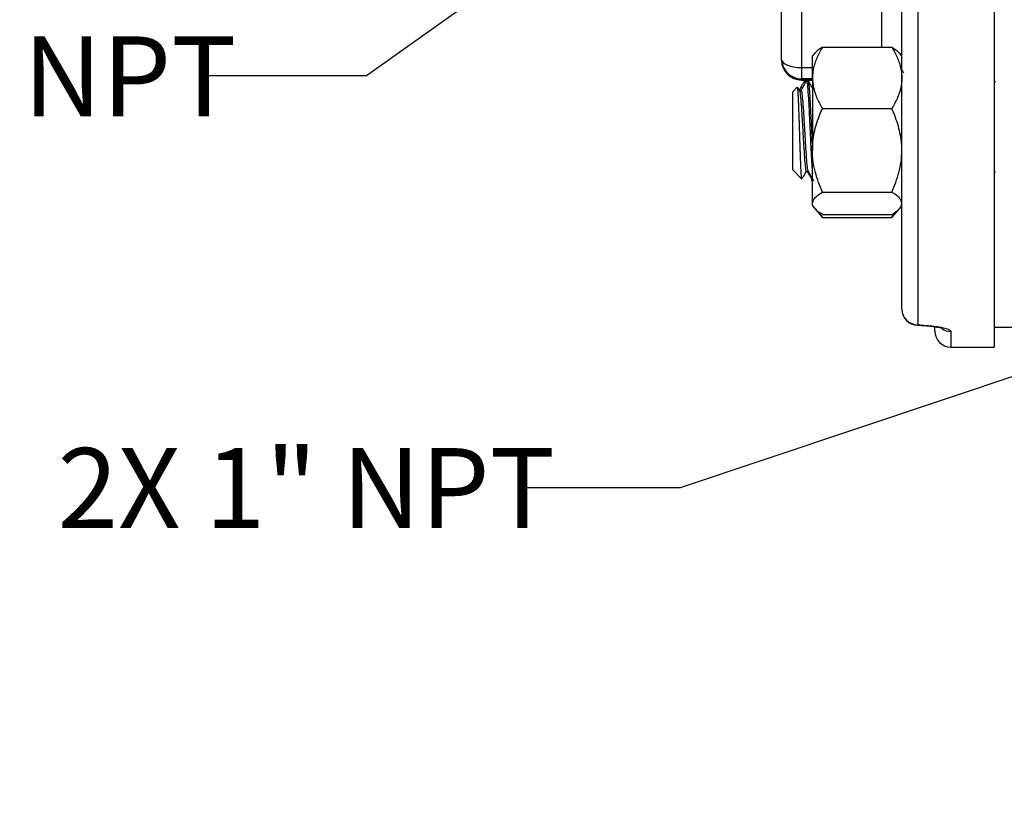
# Model space of a CAD drawing. Units: inches. Extents: x 0.5 to 21.5, y 0.5 to 16.8.
# Drawn here: x 6.9 to 8.4, y 8.2 to 9.5 of the extents above; entities that cross this region are included whole.
import ezdxf

# ---------------------------------------------------------------- set-up
doc = ezdxf.new("R2010")
doc.units = ezdxf.units.IN
doc.header["$MEASUREMENT"] = 0
doc.layers.add('DEFAULT', color=7, linetype='Continuous')
doc.layers.add('DIMENSIONS', color=7, linetype='Continuous')
doc.styles.add('SLDTEXTSTYLE5', font='TXT', dxfattribs={"width": 0.75})
doc.styles.add('SLDTEXTSTYLE6', font='TXT', dxfattribs={"width": 0.694444})
doc.dimstyles.new('SLDDIMSTYLE5', dxfattribs={"dimtxt": 0.125, "dimasz": 0.13, "dimexe": 0, "dimexo": 0.0625, "dimgap": 0.03125, "dimtad": 0, "dimtih": 1, "dimtoh": 1, "dimdec": 3, "dimlfac": 4, "dimrnd": 1e-09, "dimzin": 12, "dimdsep": 46, "dimtxsty": 'SLDTEXTSTYLE5', "dimsah": 1, "dimcen": 0, "dimadec": 0, "dimazin": 3, "dimtfac": 1, "dimtdec": 3, "dimtofl": 0, "dimtmove": 0, "dimatfit": 3, "dimfxl": 1, "dimfrac": 2, "dimtolj": 1, "dimtzin": 12, "dimarcsym": 0})
doc.dimstyles.new('SLDDIMSTYLE6', dxfattribs={"dimtxt": 0.18, "dimasz": 0.13, "dimexe": 0, "dimexo": 0.0625, "dimgap": 0, "dimtad": 0, "dimtih": 1, "dimtoh": 1, "dimdec": 0, "dimrnd": 1e-09, "dimzin": 0, "dimdsep": 46, "dimtxsty": 'Standard', "dimsah": 1, "dimcen": 0.09, "dimadec": 0, "dimazin": 0, "dimtfac": 0.13, "dimtdec": 0, "dimtofl": 0, "dimtmove": 0, "dimatfit": 3, "dimfxl": 1, "dimfrac": 2, "dimtolj": 1, "dimtzin": 0, "dimarcsym": 0})

# ---------------------------------------------------------------- blocks, each defined once
blk = doc.blocks.new('_D_6')
at = {"layer": 'DIMENSIONS'}
for p, q in [((9.1229, 9.147), (7.8902, 8.7356)), ((7.8902, 8.7356), (7.6402, 8.7356))]:
    blk.add_line(p, q, dxfattribs=at)
blk.add_solid([(9.1229, 9.147), (8.9933, 9.1248), (9.0059, 9.0869)], dxfattribs=at)
at = {"layer": 'DIMENSIONS', "insert": (6.9171, 8.7975), "char_height": 0.125, "attachment_point": 1, "style": 'SLDTEXTSTYLE6'}
blk.add_mtext('2X 1" NPT', dxfattribs=at)

msp = doc.modelspace()

# ---------------------------------------------------------------- linework, layer by layer
at = {"color": 7, "linetype": 'Continuous', "lineweight": 25}
for p, q in [((8.38133, 12.51779), (8.38133, 8.95529)), ((8.26183, 12.48309), (8.26183, 8.98999)), ((8.23683, 9.01451), (8.23683, 12.45858)), ((8.04883, 9.40477), (8.04883, 9.52749)), ((8.08008, 9.5056), (8.08008, 9.39201)), ((8.1127, 9.42375), (8.2212, 9.42375)), ((8.04883, 9.40365), (8.04883, 9.40477)), ((8.10072, 9.41446), (8.09708, 9.41023)), ((8.09708, 9.37589), (8.09708, 9.41023)), ((8.23683, 9.41023), (8.23319, 9.41446)), ((8.08008, 9.39201), (8.08008, 9.37454)), ((8.08008, 9.37454), (8.08008, 9.37339)), ((8.08008, 9.3724), (8.09708, 9.3724)), ((8.09708, 9.37589), (8.09708, 9.26263)), ((8.07341, 9.36114), (8.06633, 9.35406)), ((8.07664, 9.35602), (8.07372, 9.36106)), ((8.08764, 9.3711), (8.0848, 9.3711)), ((8.09048, 9.3711), (8.08764, 9.3711)), ((8.38275, 9.37076), (8.38133, 9.36831)), ((8.06633, 9.26967), (8.06633, 9.35406)), ((8.07911, 9.35634), (8.07646, 9.35634)), ((8.23803, 9.35634), (8.23779, 9.35593)), ((8.1127, 9.32802), (8.2212, 9.32802)), ((8.06633, 9.2319), (8.06633, 9.26967)), ((8.09708, 9.17972), (8.09708, 9.26263)), ((8.06633, 9.2319), (8.08061, 9.21762)), ((8.08541, 9.22547), (8.08739, 9.23013)), ((8.08763, 9.22962), (8.09038, 9.22962)), ((8.38087, 9.22547), (8.38284, 9.23013)), ((8.09616, 9.21485), (8.09708, 9.21485)), ((8.1127, 9.19724), (8.2212, 9.19724)), ((8.09708, 9.17573), (8.09708, 9.17972)), ((8.09708, 9.17573), (8.10072, 9.1715)), ((8.23307, 9.17136), (8.23683, 9.17573)), ((8.10117, 9.17098), (8.1127, 9.15759)), ((8.1127, 9.15759), (8.10684, 9.16609)), ((8.1127, 9.1622), (8.2212, 9.1622)), ((8.1127, 9.15759), (8.2212, 9.15759)), ((8.2212, 9.15759), (8.23269, 9.17093)), ((8.2212, 9.15759), (8.22781, 9.16715)), ((8.23683, 9.01438), (8.23683, 9.01451)), ((8.26183, 8.98999), (8.26333, 8.98999)), ((8.26183, 8.98938), (8.26333, 8.98938)), ((8.28833, 8.98029), (8.28833, 8.98581)), ((8.38133, 8.98654), (8.41258, 8.98654)), ((8.31333, 8.95529), (8.38133, 8.95529))]:
    msp.add_line(p, q, dxfattribs=at)
at = {"color": 8, "linetype": 'Continuous', "lineweight": 25}
for p, q in [((8.20558, 9.42375), (8.20558, 9.51747)), ((8.08008, 9.39201), (8.09708, 9.39201)), ((8.09708, 9.37454), (8.08008, 9.37454)), ((8.08008, 9.37339), (8.09708, 9.37339)), ((8.08008, 9.37339), (8.08008, 9.3724)), ((8.26183, 8.98999), (8.26183, 8.98938)), ((8.26333, 8.98938), (8.26333, 8.98999)), ((8.31333, 8.97972), (8.31333, 8.95529))]:
    msp.add_line(p, q, dxfattribs=at)
at = {"color": 7, "linetype": 'Continuous', "lineweight": 25, "flags": 128}
msp.add_lwpolyline([(8.04883, 9.40477), (8.04943, 9.40228), (8.05121, 9.39989), (8.0541, 9.39768), (8.05798, 9.39575), (8.06272, 9.39416), (8.06812, 9.39298), (8.07398, 9.39226), (8.08008, 9.39201)], dxfattribs=at)
at = {"color": 7, "linetype": 'Continuous', "lineweight": 25}
for centre, radius, start, end in [((8.07958, 9.40529), 0.03075, 180.96189, 270.93063), ((8.08008, 9.40365), 0.03125, 180, 270), ((8.07959, 9.40416), 0.03077, 180.93705, 270.90736), ((8.26159, 9.01475), 0.02476, 180.56913, 270.55804), ((8.26183, 9.01438), 0.025, 180, 270), ((8.26333, 8.96438), 0.025, 86.01626, 90), ((8.31333, 8.98029), 0.025, 180, 270)]:
    msp.add_arc(centre, radius, start, end, dxfattribs=at)
at = {"color": 8, "linetype": 'Continuous', "lineweight": 25}
msp.add_arc((8.31331, 9.00495), 0.02522, 235.77585, 270.04522, dxfattribs=at)
at = {"color": 7, "linetype": 'Continuous', "lineweight": 25}
for points, knots in [([(8.1127, 9.42375), (8.11037, 9.4197), (8.10643, 9.41289), (8.10218, 9.40297), (8.09933, 9.39416), (8.09744, 9.3851), (8.0972, 9.37897), (8.09708, 9.37589)], [0, 0, 0, 0, 0.2652771, 0.4461461, 0.6279126, 0.8131838, 1, 1, 1, 1]), ([(8.1127, 9.42375), (8.1106, 9.4224), (8.10637, 9.4197), (8.10238, 9.41655), (8.10109, 9.41474), (8.10083, 9.41437)], [0, 0, 0, 0, 0.4416276, 0.8858954, 1, 1, 1, 1]), ([(8.2212, 9.42375), (8.22354, 9.4197), (8.22747, 9.41289), (8.23173, 9.40297), (8.23458, 9.39416), (8.23647, 9.3851), (8.23671, 9.37897), (8.23683, 9.37589)], [0, 0, 0, 0, 0.2652771, 0.4461461, 0.6279126, 0.8131838, 1, 1, 1, 1]), ([(8.2212, 9.42375), (8.22331, 9.4224), (8.22754, 9.4197), (8.23153, 9.41655), (8.23282, 9.41474), (8.23308, 9.41437)], [0, 0, 0, 0, 0.4416276, 0.8858954, 1, 1, 1, 1]), ([(8.23683, 9.38855), (8.23697, 9.38832), (8.23794, 9.38663), (8.23892, 9.38494), (8.23976, 9.38348)], [0, 0, 0, 0, 0.1395344, 1, 1, 1, 1]), ([(8.09708, 9.27352), (8.0968, 9.27943), (8.09615, 9.29339), (8.09508, 9.31615), (8.09396, 9.33853), (8.0928, 9.35672), (8.09168, 9.36748), (8.09088, 9.37267), (8.09049, 9.371), (8.09048, 9.37094)], [0, 0, 0, 0, 0.1274976, 0.3013519, 0.4739122, 0.6477977, 0.8203277, 0.9942432, 1, 1, 1, 1]), ([(8.09708, 9.37589), (8.0971, 9.37478), (8.09721, 9.3676), (8.09978, 9.35421), (8.10603, 9.33942), (8.11106, 9.33083), (8.1127, 9.32802)], [0, 0, 0, 0, 0.0669214, 0.4358368, 0.8152668, 1, 1, 1, 1]), ([(8.23683, 9.37589), (8.23681, 9.37478), (8.2367, 9.3676), (8.23413, 9.35421), (8.22788, 9.33942), (8.22285, 9.33083), (8.2212, 9.32802)], [0, 0, 0, 0, 0.0669214, 0.4358368, 0.8152668, 1, 1, 1, 1]), ([(8.08067, 9.21769), (8.08064, 9.21768), (8.0805, 9.21762), (8.0803, 9.21877), (8.08007, 9.22069), (8.07988, 9.22281), (8.07968, 9.22545), (8.07948, 9.22856), (8.07928, 9.2321), (8.07909, 9.23604), (8.07889, 9.24041), (8.0787, 9.24513), (8.07851, 9.25017), (8.07831, 9.25549), (8.07811, 9.26112), (8.07791, 9.26692), (8.07771, 9.27283), (8.07752, 9.27882), (8.07733, 9.28493), (8.07708, 9.2931), (8.07681, 9.30127), (8.07655, 9.30924), (8.07627, 9.31717), (8.07595, 9.32635), (8.07556, 9.3364), (8.07517, 9.34482), (8.07479, 9.35157), (8.07445, 9.35613), (8.0742, 9.35865), (8.07394, 9.36041), (8.07371, 9.36135), (8.07353, 9.36114), (8.07347, 9.36107)], [0, 0, 0, 0, 0.01209056, 0.06043804, 0.08836634, 0.1164958, 0.14490163, 0.17352239, 0.20100248, 0.228677, 0.25661452, 0.28475642, 0.31215589, 0.33975577, 0.36762714, 0.39570965, 0.42257305, 0.44962532, 0.47693298, 0.50444023, 0.55816207, 0.58540884, 0.61286091, 0.66872255, 0.71933823, 0.7748701, 0.82520733, 0.87285423, 0.91055641, 0.92959961, 0.97680641, 1, 1, 1, 1]), ([(8.08447, 9.37078), (8.08304, 9.36831), (8.08031, 9.3636), (8.07758, 9.35889), (8.07628, 9.35665)], [0, 0, 0, 0, 0.5243914, 1, 1, 1, 1]), ([(8.08729, 9.37076), (8.08586, 9.36828), (8.083, 9.36334), (8.08013, 9.3584), (8.0787, 9.35593)], [0, 0, 0, 0, 0.5001662, 1, 1, 1, 1]), ([(8.0848, 9.36997), (8.08507, 9.37056), (8.08539, 9.37124), (8.0857, 9.36844), (8.08574, 9.36808)], [0, 0, 0, 0, 0.8698305, 1, 1, 1, 1]), ([(8.08764, 9.36989), (8.08783, 9.37018), (8.08844, 9.37113), (8.08946, 9.36234), (8.09078, 9.34497), (8.09203, 9.32048), (8.09335, 9.29271), (8.09461, 9.26509), (8.09587, 9.241), (8.09669, 9.23085), (8.09708, 9.22601)], [0, 0, 0, 0, 0.05841222, 0.19408782, 0.33110757, 0.4666934, 0.6035961, 0.73945211, 0.8757783, 1, 1, 1, 1]), ([(8.09708, 9.35997), (8.09641, 9.36112), (8.0943, 9.36475), (8.0922, 9.36838), (8.09077, 9.37086)], [0, 0, 0, 0, 0.3184621, 1, 1, 1, 1]), ([(8.07664, 9.35552), (8.07671, 9.35557), (8.0772, 9.35596), (8.07809, 9.34905), (8.07942, 9.33519), (8.08067, 9.31526), (8.08198, 9.29278), (8.08325, 9.27028), (8.08454, 9.25051), (8.08584, 9.23654), (8.08685, 9.22954), (8.08746, 9.23035), (8.08763, 9.23059)], [0, 0, 0, 0, 0.0170581, 0.1335075, 0.2511133, 0.3674855, 0.4849906, 0.6015952, 0.7186044, 0.8357428, 0.9522756, 1, 1, 1, 1]), ([(8.07911, 9.35536), (8.0793, 9.35559), (8.07992, 9.35637), (8.08093, 9.34924), (8.08226, 9.33514), (8.08351, 9.31527), (8.08483, 9.29278), (8.08609, 9.27028), (8.08738, 9.2505), (8.08868, 9.23659), (8.08965, 9.22966), (8.09022, 9.23036), (8.09036, 9.23053)], [0, 0, 0, 0, 0.0496089, 0.163346, 0.2782125, 0.3918742, 0.5066423, 0.620531, 0.7348148, 0.8492248, 0.9630433, 1, 1, 1, 1]), ([(8.09708, 9.26263), (8.09722, 9.26719), (8.09751, 9.27636), (8.0998, 9.29011), (8.10334, 9.30379), (8.10774, 9.31647), (8.11117, 9.32444), (8.1127, 9.32802)], [0, 0, 0, 0, 0.20236, 0.4068024, 0.6167541, 0.8281171, 1, 1, 1, 1]), ([(8.23683, 9.26263), (8.23669, 9.26719), (8.2364, 9.27636), (8.23411, 9.29011), (8.23057, 9.30379), (8.22617, 9.31647), (8.22274, 9.32444), (8.2212, 9.32802)], [0, 0, 0, 0, 0.20236, 0.4068024, 0.6167541, 0.8281171, 1, 1, 1, 1]), ([(8.1127, 9.19724), (8.1086, 9.20742), (8.10024, 9.22813), (8.09711, 9.25074), (8.09708, 9.26233), (8.09708, 9.26263)], [0, 0, 0, 0, 0.48454611, 0.98674827, 1, 1, 1, 1]), ([(8.2212, 9.19724), (8.22531, 9.20742), (8.23367, 9.22813), (8.2368, 9.25074), (8.23683, 9.26233), (8.23683, 9.26263)], [0, 0, 0, 0, 0.4845461, 0.9867483, 1, 1, 1, 1]), ([(8.08009, 9.2195), (8.08063, 9.21972), (8.08232, 9.22042), (8.08416, 9.22341), (8.08541, 9.22547)], [0, 0, 0, 0, 0.3150826, 1, 1, 1, 1]), ([(8.089, 9.22962), (8.08952, 9.22877), (8.09146, 9.2256), (8.09341, 9.22243), (8.09483, 9.2201)], [0, 0, 0, 0, 0.2668578, 1, 1, 1, 1]), ([(8.09036, 9.22965), (8.09179, 9.22718), (8.09464, 9.22226), (8.0975, 9.21733), (8.09892, 9.21487)], [0, 0, 0, 0, 0.4999474, 1, 1, 1, 1]), ([(8.09483, 9.22075), (8.09519, 9.21775), (8.09563, 9.21404), (8.09608, 9.21538), (8.09616, 9.21564)], [0, 0, 0, 0, 0.8070029, 1, 1, 1, 1]), ([(8.09708, 9.17972), (8.09767, 9.18218), (8.09889, 9.18718), (8.1059, 9.19298), (8.11118, 9.19629), (8.1127, 9.19724)], [0, 0, 0, 0, 0.4066349, 0.8279722, 1, 1, 1, 1]), ([(8.23683, 9.17972), (8.23623, 9.18218), (8.23502, 9.18718), (8.22801, 9.19298), (8.22273, 9.19629), (8.2212, 9.19724)], [0, 0, 0, 0, 0.4066349, 0.82797221, 1, 1, 1, 1]), ([(8.1127, 9.1622), (8.11057, 9.16355), (8.10629, 9.16626), (8.10135, 9.1705), (8.09797, 9.17492), (8.09709, 9.17804), (8.09708, 9.17964), (8.09708, 9.17972)], [0, 0, 0, 0, 0.2414315, 0.4843064, 0.7337935, 0.9867655, 1, 1, 1, 1]), ([(8.2212, 9.1622), (8.22531, 9.16493), (8.23367, 9.17048), (8.2368, 9.17654), (8.23683, 9.17964), (8.23683, 9.17972)], [0, 0, 0, 0, 0.48454611, 0.98674827, 1, 1, 1, 1]), ([(8.26333, 8.98999), (8.26337, 8.98999), (8.26486, 8.98988), (8.26644, 8.98977), (8.27242, 8.98934), (8.28083, 8.98868), (8.29353, 8.98718), (8.30465, 8.98502), (8.31208, 8.98231), (8.31294, 8.98053), (8.31333, 8.97972)], [0, 0, 0, 0, 0.0017261, 0.0584058, 0.0618076, 0.2372786, 0.3920081, 0.6094397, 0.8228489, 1, 1, 1, 1]), ([(8.26513, 8.9893), (8.26869, 8.98905), (8.27593, 8.98854), (8.28564, 8.98753), (8.29331, 8.98632), (8.29789, 8.98534), (8.29982, 8.98463), (8.29955, 8.98476), (8.2995, 8.98478)], [0, 0, 0, 0, 0.2204859, 0.4487585, 0.654273, 0.8281014, 0.9723892, 1, 1, 1, 1])]:
    msp.add_open_spline(points, degree=3, knots=knots, dxfattribs=at)
at = {"color": 8, "linetype": 'Continuous', "lineweight": 25}
msp.add_open_spline([(8.26333, 8.98999), (8.26334, 8.98998), (8.26372, 8.98972), (8.26431, 8.9894), (8.26491, 8.98938), (8.26514, 8.98937)], degree=3, knots=[0, 0, 0, 0, 0.0187316, 0.6291206, 1, 1, 1, 1], dxfattribs=at)

# ---------------------------------------------------------------- texts
at = {"layer": 'DEFAULT', "insert": (6.64988, 9.44072), "char_height": 0.125, "attachment_point": 1, "style": 'SLDTEXTSTYLE5'}
msp.add_mtext('1" NPT', dxfattribs=at)

# ---------------------------------------------------------------- dimensions: what is measured, and where the dimension line sits
at = {"layer": 'DIMENSIONS'}
dim = msp.add_diameter_dim_2p(p1=(9.40474, 9.24107), p2=(9.12292, 9.14701), text='2X 1" NPT', dimstyle='SLDDIMSTYLE5', override={"dimpost": '<>'}, dxfattribs=at)
dim.commit()
dim.dimension.update_dxf_attribs({"geometry": '_D_6', "text_midpoint": (7.27863, 8.73557), "dimtype": 163})

# ---------------------------------------------------------------- leaders
at = {"layer": 'DEFAULT'}
msp.add_leader([(7.96573, 9.78073), (7.39983, 9.37892), (7.14983, 9.37892)], dimstyle='SLDDIMSTYLE6', dxfattribs=at)

doc.saveas('drawing.dxf')
